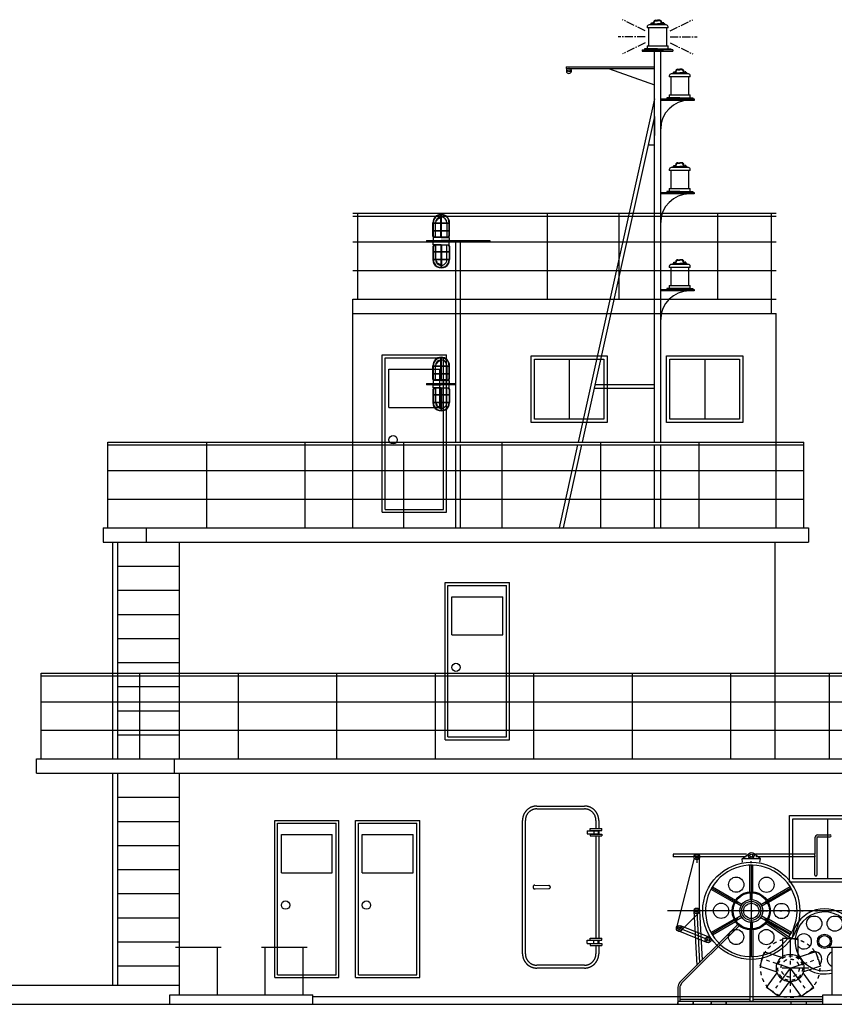
# Model space of a CAD drawing. Extents: x 93086 to 198869, y -12202 to 51773.
# Drawn here: x 134959 to 143505, y 16392 to 26724 of the extents above; entities that cross this region are included whole.
import ezdxf

# ---------------------------------------------------------------- set-up
doc = ezdxf.new("R2010")
doc.units = 0
doc.header["$LTSCALE"] = 30
doc.header["$MEASUREMENT"] = 0
for name, pattern in [('CENTER1', [10, 6.25, -1.25, 1.25, -1.25]), ('CENTER2', [28.575, 19.05, -3.175, 3.175, -3.175]), ('DASHED1', [2.5, 1.25, -1.25]), ('DOT', [2.5, 0.625, -1.875]), ('HIDDEN', [9.525, 6.35, -3.175])]:
    doc.linetypes.add(name, pattern=pattern)
doc.layers.add('CRANE', color=7, linetype='CONTINUOUS')
doc.layers.add('OBJECT', color=7, linetype='CONTINUOUS')

# ---------------------------------------------------------------- blocks, each defined once
blk = doc.blocks.new('A$C07146AB9')
at = {"layer": 'OBJECT', "linetype": 'HIDDEN', "ltscale": 200}
for p, q in [((150, 1700), (650, 1700)), ((150, 1670), (650, 1670)), ((0, 150), (0, 1550)), ((30, 150), (30, 1550)), ((770, 1550), (770, 1464)), ((800, 1550), (800, 1464)), ((770, 1444), (770, 1441)), ((770, 1408), (770, 1406)), ((770, 1386), (770, 314)), ((800, 1444), (800, 1406)), ((800, 1386), (800, 314)), ((770, 294), (770, 292)), ((770, 259), (770, 256)), ((770, 236), (770, 150)), ((800, 294), (800, 256)), ((800, 236), (800, 150)), ((650, 30), (150, 30)), ((650, 0), (150, 0))]:
    blk.add_line(p, q, dxfattribs=at)
at = {"layer": 'OBJECT', "linetype": 'Continuous', "ltscale": 100}
for p, q in [((711, 1464), (831, 1464)), ((711, 1444), (711, 1464)), ((831, 1444), (831, 1464)), ((677, 1441), (677, 1408)), ((677, 1441), (792, 1441)), ((677, 1408), (792, 1408)), ((711, 1444), (831, 1444)), ((711, 1406), (831, 1406)), ((711, 1406), (711, 1386)), ((711, 1386), (831, 1386)), ((749, 1441), (749, 1408)), ((792, 1441), (792, 1408)), ((831, 1406), (831, 1386)), ((711, 314), (831, 314)), ((711, 294), (711, 314)), ((831, 294), (831, 314)), ((677, 259), (677, 292)), ((677, 292), (792, 292)), ((677, 259), (792, 259)), ((711, 294), (831, 294)), ((711, 256), (831, 256)), ((711, 256), (711, 236)), ((711, 236), (831, 236)), ((749, 259), (749, 292)), ((792, 259), (792, 292)), ((831, 256), (831, 236))]:
    blk.add_line(p, q, dxfattribs=at)
at = {"layer": 'OBJECT', "linetype": 'HIDDEN', "ltscale": 100}
for p, q in [((130, 870), (277, 865)), ((130, 830), (277, 835))]:
    blk.add_line(p, q, dxfattribs=at)
at = {"layer": 'OBJECT', "linetype": 'HIDDEN', "ltscale": 200}
for centre, radius, start, end in [((150, 1550), 150, 90, 180), ((150, 1550), 120, 90, 180), ((650, 1550), 150, 360, 90), ((650, 1550), 120, 360, 90), ((150, 150), 150, 180, 270), ((150, 150), 120, 180, 270), ((650, 150), 150, 270, 360), ((650, 150), 120, 270, 360)]:
    blk.add_arc(centre, radius, start, end, dxfattribs=at)
at = {"layer": 'OBJECT', "linetype": 'HIDDEN', "ltscale": 100}
for centre, radius, start, end in [((130, 850), 20, 90, 273.8908), ((277, 850), 15, 270, 88.0546)]:
    blk.add_arc(centre, radius, start, end, dxfattribs=at)

msp = doc.modelspace()

# ---------------------------------------------------------------- linework, layer by layer
at = {"layer": 'OBJECT', "linetype": 'CENTER2', "ltscale": 0.15}
for p, q in [((141521.49, 26607.44), (141282.54, 26723.94)), ((141781.51, 26607.44), (142020.46, 26723.94)), ((141521.49, 26544.06), (141236.18, 26544.06)), ((141521.49, 26480.68), (141282.54, 26364.18)), ((141781.51, 26544.06), (142066.82, 26544.06)), ((141781.51, 26480.68), (142020.46, 26364.18))]:
    msp.add_line(p, q, dxfattribs=at)
at = {"layer": 'OBJECT', "linetype": 'Continuous', "ltscale": 100}
for p, q in [((141741.5, 26669.06), (141561.5, 26669.06)), ((141577.68, 26679.35), (141651.5, 26679.35)), ((141577.68, 26679.35), (141577.68, 26669.06)), ((141587.19, 26679.35), (141587.19, 26691.71)), ((141587.19, 26691.71), (141599.56, 26691.71)), ((141599.56, 26691.71), (141599.56, 26679.35)), ((141609.07, 26679.35), (141609.07, 26698.33)), ((141614.07, 26679.35), (141614.07, 26698.33)), ((141629.07, 26718.33), (141651.5, 26718.33)), ((141629.07, 26713.33), (141651.5, 26713.33)), ((141673.92, 26718.33), (141651.5, 26718.33)), ((141673.92, 26713.33), (141651.5, 26713.33)), ((141725.32, 26679.35), (141651.5, 26679.35)), ((141688.92, 26679.35), (141688.92, 26698.33)), ((141693.92, 26679.35), (141693.92, 26698.33)), ((141715.81, 26691.71), (141703.44, 26691.71)), ((141703.44, 26691.71), (141703.44, 26679.35)), ((141715.81, 26679.35), (141715.81, 26691.71)), ((141725.32, 26679.35), (141725.32, 26669.06)), ((141541.5, 26649.06), (141541.5, 26639.06)), ((141761.5, 26639.06), (141541.5, 26639.06)), ((141556.5, 26639.06), (141556.5, 26449.06)), ((141746.5, 26449.06), (141746.5, 26639.06)), ((141761.5, 26639.06), (141761.5, 26649.06)), ((141490.81, 26407.5), (141651.5, 26407.5)), ((141490.81, 26407.5), (141490.81, 26392.5)), ((141490.81, 26392.5), (141812.19, 26392.5)), ((141651.5, 26416.61), (141514.2, 26416.61)), ((141514.2, 26416.61), (141514.2, 26407.5)), ((141541.5, 26449.06), (141761.5, 26449.06)), ((141541.5, 26449.06), (141541.5, 26419.06)), ((141541.5, 26419.06), (141761.5, 26419.06)), ((141589, 26407.5), (141714, 26407.5)), ((141619, 22292.47), (141619, 26392.46)), ((141651.5, 26416.61), (141788.8, 26416.61)), ((141651.5, 26416.61), (141651.5, 26407.5)), ((141651.5, 26392.5), (141651.5, 26407.5)), ((141812.19, 26407.5), (141651.5, 26407.5)), ((141684, 22292.47), (141684, 26392.46)), ((141761.5, 26419.06), (141761.5, 26449.06)), ((141788.8, 26416.61), (141788.8, 26407.5)), ((141812.19, 26407.5), (141812.19, 26392.5)), ((140693.43, 26227.67), (141619, 26227.67)), ((140693.43, 26227.67), (140693.43, 26212.67)), ((140693.43, 26212.67), (141619, 26212.67)), ((141137.02, 26212.67), (141619, 26040.67)), ((141974.1, 26155.26), (141794.1, 26155.26)), ((141810.28, 26165.55), (141810.28, 26155.26)), ((141810.28, 26165.55), (141884.1, 26165.55)), ((141819.79, 26177.9), (141832.16, 26177.9)), ((141819.79, 26165.55), (141819.79, 26177.9)), ((141832.16, 26177.9), (141832.16, 26165.55)), ((141841.68, 26165.55), (141841.68, 26184.52)), ((141846.68, 26165.55), (141846.68, 26184.52)), ((141861.68, 26204.52), (141884.1, 26204.52)), ((141861.68, 26199.52), (141884.1, 26199.52)), ((141906.53, 26204.52), (141884.1, 26204.52)), ((141906.53, 26199.52), (141884.1, 26199.52)), ((141957.93, 26165.55), (141884.1, 26165.55)), ((141921.53, 26165.55), (141921.53, 26184.52)), ((141926.53, 26165.55), (141926.53, 26184.52)), ((141936.04, 26177.9), (141936.04, 26165.55)), ((141948.41, 26177.9), (141936.04, 26177.9)), ((141948.41, 26165.55), (141948.41, 26177.9)), ((141957.93, 26165.55), (141957.93, 26155.26)), ((141774.1, 26135.26), (141774.1, 26125.26)), ((141994.1, 26125.26), (141774.1, 26125.26)), ((141789.1, 26125.26), (141789.1, 25935.26)), ((141979.1, 25935.26), (141979.1, 26125.26)), ((141994.1, 26125.26), (141994.1, 26135.26)), ((141774.1, 25935.26), (141994.1, 25935.26)), ((141774.1, 25935.26), (141774.1, 25905.26)), ((141994.1, 25905.26), (141994.1, 25935.26)), ((141619, 25892.47), (140819, 22292.47)), ((141684, 25892.5), (142034, 25892.5)), ((142034, 25877.5), (141684, 25877.5)), ((141746.81, 25902.8), (141746.81, 25893.7)), ((141884.1, 25902.8), (141746.81, 25902.8)), ((141746.81, 25893.7), (141884.1, 25893.7)), ((141774.1, 25905.26), (141994.1, 25905.26)), ((141884.1, 25902.8), (142021.4, 25902.8)), ((141884.1, 25902.8), (141884.1, 25893.7)), ((142021.4, 25893.7), (141884.1, 25893.7)), ((142021.4, 25902.8), (142021.4, 25893.7)), ((142034, 25892.5), (142034, 25877.5)), ((141619, 25708.08), (140859.97, 22292.47)), ((141619, 25708.08), (141619, 25508.08)), ((141619, 25408.08), (141552.33, 25408.08)), ((141861.69, 25222.02), (141884.11, 25222.02)), ((141861.69, 25217.02), (141884.11, 25217.02)), ((141906.54, 25222.02), (141884.11, 25222.02)), ((141906.54, 25217.02), (141884.11, 25217.02)), ((141774.11, 25152.76), (141774.11, 25142.76)), ((141994.11, 25142.76), (141774.11, 25142.76)), ((141789.11, 25142.76), (141789.11, 24952.76)), ((141974.11, 25172.76), (141794.11, 25172.76)), ((141810.29, 25183.05), (141884.11, 25183.05)), ((141810.29, 25183.05), (141810.29, 25172.76)), ((141819.8, 25183.05), (141819.8, 25195.4)), ((141819.8, 25195.4), (141832.17, 25195.4)), ((141832.17, 25195.4), (141832.17, 25183.05)), ((141841.69, 25183.05), (141841.69, 25202.02)), ((141846.69, 25183.05), (141846.69, 25202.02)), ((141957.93, 25183.05), (141884.11, 25183.05)), ((141921.54, 25183.05), (141921.54, 25202.02)), ((141926.54, 25183.05), (141926.54, 25202.02)), ((141936.05, 25195.4), (141936.05, 25183.05)), ((141948.42, 25195.4), (141936.05, 25195.4)), ((141948.42, 25183.05), (141948.42, 25195.4)), ((141957.93, 25183.05), (141957.93, 25172.76)), ((141979.11, 24952.76), (141979.11, 25142.76)), ((141994.11, 25142.76), (141994.11, 25152.76)), ((141684.01, 24910), (142034.01, 24910)), ((141884.11, 24920.3), (141746.81, 24920.3)), ((141746.81, 24920.3), (141746.81, 24911.2)), ((141746.81, 24911.2), (141884.11, 24911.2)), ((141774.11, 24952.76), (141774.11, 24922.76)), ((141774.11, 24952.76), (141994.11, 24952.76)), ((141774.11, 24922.76), (141994.11, 24922.76)), ((141884.11, 24920.3), (142021.41, 24920.3)), ((142021.41, 24911.2), (141884.11, 24911.2)), ((141994.11, 24922.76), (141994.11, 24952.76)), ((142021.41, 24920.3), (142021.41, 24911.2)), ((142034.01, 24910), (142034.01, 24895)), ((142034.01, 24895), (141684.01, 24895)), ((138453.38, 24692.49), (142894.88, 24692.45)), ((138453.38, 24662.49), (142894.88, 24662.45)), ((138507.57, 23792.49), (138507.57, 24692.49)), ((139293.36, 24593.44), (139468.44, 24593.44)), ((139293.36, 24455.45), (139293.36, 24593.44)), ((139298.36, 24456.86), (139298.36, 24593.44)), ((139320.9, 24443.44), (139320.9, 24593.44)), ((139334.34, 24611.65), (139329.72, 24613.56)), ((139338.03, 24619.17), (139333.81, 24621.86)), ((139343.7, 24626.85), (139340.1, 24630.32)), ((139366.02, 24641.17), (139364.76, 24646.02)), ((139378.4, 24438.74), (139378.4, 24675.94)), ((139383.4, 24438.74), (139383.4, 24675.94)), ((139440.9, 24593.44), (139440.9, 24443.44)), ((139463.44, 24456.86), (139463.44, 24593.44)), ((139468.44, 24455.45), (139468.44, 24593.44)), ((140493.73, 24692.46), (140493.72, 23792.46)), ((141244.88, 24692.47), (141244.87, 23792.47)), ((142278.22, 24692.46), (142278.21, 23792.46)), ((142847.46, 23642.45), (142847.47, 24692.45)), ((139293.36, 24588.44), (139468.44, 24588.44)), ((139293.36, 24512.94), (139468.44, 24512.94)), ((139293.36, 24507.94), (139468.44, 24507.94)), ((138453.38, 24392.49), (142894.88, 24392.45)), ((139227.8, 24407.48), (139227.8, 24392.48)), ((139227.8, 24407.48), (139890.22, 24407.48)), ((139534.01, 24392.48), (139227.8, 24392.48)), ((139303.62, 24438.74), (139293.36, 24455.45)), ((139380.9, 24438.74), (139297, 24438.74)), ((139297, 24438.74), (139297, 24407.48)), ((139297, 24407.48), (139380.9, 24407.48)), ((139297, 24361.23), (139297, 24392.48)), ((139297, 24392.48), (139380.9, 24392.48)), ((139309.48, 24438.74), (139298.36, 24456.86)), ((139378.4, 24443.44), (139320.9, 24443.44)), ((139329.13, 24443.44), (139329.13, 24438.74)), ((139380.9, 24438.74), (139464.8, 24438.74)), ((139464.8, 24407.48), (139380.9, 24407.48)), ((139464.8, 24392.48), (139380.9, 24392.48)), ((139440.9, 24443.44), (139383.4, 24443.44)), ((139432.68, 24443.44), (139432.68, 24438.74)), ((139452.32, 24438.74), (139463.44, 24456.86)), ((139458.19, 24438.74), (139468.44, 24455.45)), ((139464.8, 24438.74), (139464.8, 24407.48)), ((139464.8, 24361.23), (139464.8, 24392.48)), ((139534.01, 24392.48), (139584.01, 24392.48)), ((139534.01, 22292.48), (139534.01, 24392.48)), ((139584.01, 24392.48), (139890.22, 24392.48)), ((139584.01, 22292.48), (139584.01, 24392.48)), ((139890.22, 24407.48), (139890.22, 24392.48)), ((139303.62, 24361.23), (139293.36, 24344.51)), ((139293.36, 24344.51), (139293.36, 24206.53)), ((139293.36, 24292.03), (139468.44, 24292.03)), ((139293.36, 24287.03), (139468.44, 24287.03)), ((139380.9, 24361.23), (139297, 24361.23)), ((139309.48, 24361.23), (139298.36, 24343.1)), ((139298.36, 24343.1), (139298.36, 24206.53)), ((139320.9, 24356.53), (139320.9, 24206.53)), ((139378.4, 24356.53), (139320.9, 24356.53)), ((139329.13, 24356.53), (139329.13, 24361.23)), ((139378.4, 24361.23), (139378.4, 24124.03)), ((139380.9, 24361.23), (139464.8, 24361.23)), ((139383.4, 24361.23), (139383.4, 24124.03)), ((139440.9, 24356.53), (139383.4, 24356.53)), ((139432.68, 24356.53), (139432.68, 24361.23)), ((139440.9, 24206.53), (139440.9, 24356.53)), ((139452.32, 24361.23), (139463.44, 24343.1)), ((139458.19, 24361.23), (139468.44, 24344.51)), ((139463.44, 24343.1), (139463.44, 24206.53)), ((139468.44, 24344.51), (139468.44, 24206.53)), ((139293.36, 24211.53), (139468.44, 24211.53)), ((139293.36, 24206.53), (139468.44, 24206.53)), ((139334.34, 24188.31), (139329.72, 24186.4)), ((139338.03, 24180.8), (139333.81, 24178.11)), ((141819.79, 24165.52), (141819.79, 24177.88)), ((141819.79, 24177.88), (141832.16, 24177.88)), ((141832.16, 24177.88), (141832.16, 24165.52)), ((141841.68, 24165.52), (141841.68, 24184.5)), ((141846.68, 24165.52), (141846.68, 24184.5)), ((141861.68, 24204.5), (141884.1, 24204.5)), ((141861.68, 24199.5), (141884.1, 24199.5)), ((141906.53, 24204.5), (141884.1, 24204.5)), ((141906.53, 24199.5), (141884.1, 24199.5)), ((141921.53, 24165.52), (141921.53, 24184.5)), ((141926.53, 24165.52), (141926.53, 24184.5)), ((141948.41, 24177.88), (141936.04, 24177.88)), ((141936.04, 24177.88), (141936.04, 24165.52)), ((141948.41, 24165.52), (141948.41, 24177.88)), ((138453.38, 24092.49), (142894.87, 24092.45)), ((139343.7, 24173.12), (139340.1, 24169.65)), ((139366.02, 24158.8), (139364.76, 24153.95)), ((141774.1, 24135.23), (141774.1, 24125.23)), ((141994.1, 24125.23), (141774.1, 24125.23)), ((141789.1, 24125.23), (141789.1, 23935.23)), ((141974.1, 24155.23), (141794.1, 24155.23)), ((141810.28, 24165.52), (141884.1, 24165.52)), ((141810.28, 24165.52), (141810.28, 24155.23)), ((141957.93, 24165.52), (141884.1, 24165.52)), ((141957.93, 24165.52), (141957.93, 24155.23)), ((141979.1, 23935.23), (141979.1, 24125.23)), ((141994.1, 24125.23), (141994.1, 24135.23)), ((141684, 23892.47), (142034, 23892.47)), ((142034, 23877.47), (141684, 23877.47)), ((141884.1, 23902.78), (141746.81, 23902.78)), ((141746.81, 23902.78), (141746.81, 23893.67)), ((141746.81, 23893.67), (141884.1, 23893.67)), ((141774.1, 23935.23), (141994.1, 23935.23)), ((141774.1, 23935.23), (141774.1, 23905.23)), ((141774.1, 23905.23), (141994.1, 23905.23)), ((141884.1, 23902.78), (142021.4, 23902.78)), ((142021.4, 23893.67), (141884.1, 23893.67)), ((141994.1, 23905.23), (141994.1, 23935.23)), ((142021.4, 23902.78), (142021.4, 23893.67)), ((142034, 23892.47), (142034, 23877.47)), ((138453.38, 23792.49), (142894.87, 23792.45)), ((138453.38, 21392.49), (138453.38, 23792.49)), ((142170.75, 23792.46), (142894.87, 23792.45)), ((138453.38, 23642.49), (142894.87, 23642.45)), ((142894.87, 21392.45), (142894.87, 23642.45)), ((138762.33, 21555.74), (138762.34, 23205.74)), ((138762.34, 23205.74), (139436.34, 23205.74)), ((138792.33, 21585.74), (138792.34, 23175.74)), ((138792.34, 23175.74), (139406.34, 23175.74)), ((139366.02, 23141.17), (139364.76, 23146.02)), ((139378.4, 22938.74), (139378.4, 23175.94)), ((139383.4, 22938.74), (139383.4, 23175.94)), ((139406.33, 21585.74), (139406.34, 23175.74)), ((139436.33, 21555.74), (139436.34, 23205.74)), ((140723.26, 23162.48), (140723.25, 22532.48)), ((142144.87, 23162.46), (142144.87, 22532.46)), ((138832.34, 22655.74), (138832.34, 23055.74)), ((138832.34, 23055.74), (139366.34, 23055.74)), ((139293.36, 22955.45), (139293.36, 23093.44)), ((139293.36, 23093.44), (139468.44, 23093.44)), ((139293.36, 23088.44), (139468.44, 23088.44)), ((139298.36, 22956.86), (139298.36, 23093.44)), ((139320.9, 22943.44), (139320.9, 23093.44)), ((139334.34, 23111.65), (139329.72, 23113.56)), ((139338.03, 23119.17), (139333.81, 23121.86)), ((139343.7, 23126.85), (139340.1, 23130.32)), ((139366.34, 22655.74), (139366.34, 23055.74)), ((139440.9, 23093.44), (139440.9, 22943.44)), ((139463.44, 22956.86), (139463.44, 23093.44)), ((139468.44, 22955.45), (139468.44, 23093.44)), ((139293.36, 23012.94), (139468.44, 23012.94)), ((139293.36, 23007.94), (139468.44, 23007.94)), ((139303.62, 22938.74), (139293.36, 22955.45)), ((139297, 22938.74), (139297, 22907.48)), ((139380.9, 22938.74), (139297, 22938.74)), ((139309.48, 22938.74), (139298.36, 22956.86)), ((139378.4, 22943.44), (139320.9, 22943.44)), ((139329.13, 22943.44), (139329.13, 22938.74)), ((139380.9, 22938.74), (139464.8, 22938.74)), ((139440.9, 22943.44), (139383.4, 22943.44)), ((139432.68, 22943.44), (139432.68, 22938.74)), ((139452.32, 22938.74), (139463.44, 22956.86)), ((139458.19, 22938.74), (139468.44, 22955.45)), ((139464.8, 22938.74), (139464.8, 22907.48)), ((139227.8, 22907.48), (139534.01, 22907.48)), ((139227.8, 22907.48), (139227.8, 22892.48)), ((139534.01, 22892.48), (139227.8, 22892.48)), ((139303.62, 22861.23), (139293.36, 22844.51)), ((139293.36, 22844.51), (139293.36, 22706.53)), ((139297, 22907.48), (139380.9, 22907.48)), ((139297, 22892.48), (139380.9, 22892.48)), ((139297, 22861.23), (139297, 22892.48)), ((139380.9, 22861.23), (139297, 22861.23)), ((139309.48, 22861.23), (139298.36, 22843.1)), ((139298.36, 22843.1), (139298.36, 22706.53)), ((139378.4, 22856.53), (139320.9, 22856.53)), ((139320.9, 22856.53), (139320.9, 22706.53)), ((139329.13, 22856.53), (139329.13, 22861.23)), ((139378.4, 22861.23), (139378.4, 22624.03)), ((139464.8, 22907.48), (139380.9, 22907.48)), ((139464.8, 22892.48), (139380.9, 22892.48)), ((139380.9, 22861.23), (139464.8, 22861.23)), ((139383.4, 22861.23), (139383.4, 22624.03)), ((139440.9, 22856.53), (139383.4, 22856.53)), ((139432.68, 22856.53), (139432.68, 22861.23)), ((139440.9, 22706.53), (139440.9, 22856.53)), ((139452.32, 22861.23), (139463.44, 22843.1)), ((139458.19, 22861.23), (139468.44, 22844.51)), ((139463.44, 22843.1), (139463.44, 22706.53)), ((139464.8, 22861.23), (139464.8, 22892.48)), ((139468.44, 22844.51), (139468.44, 22706.53)), ((141619, 22852.47), (140984.42, 22852.47)), ((141619, 22892.47), (140993.31, 22892.47)), ((139293.36, 22792.03), (139468.44, 22792.03)), ((139293.36, 22787.03), (139468.44, 22787.03)), ((138832.34, 22655.74), (139366.34, 22655.74)), ((139293.36, 22711.53), (139468.44, 22711.53)), ((139293.36, 22706.53), (139468.44, 22706.53)), ((139334.34, 22688.31), (139329.72, 22686.4)), ((139338.03, 22680.8), (139333.81, 22678.11)), ((139343.7, 22673.12), (139340.1, 22669.65)), ((139366.02, 22658.8), (139364.76, 22653.95)), ((135884.02, 21392.52), (135884.02, 22292.52)), ((135884.02, 22292.52), (143184.01, 22292.45)), ((135884.02, 22262.52), (143184.01, 22262.45)), ((136917.35, 22292.51), (136917.34, 21392.51)), ((137950.68, 22292.5), (137950.67, 21392.5)), ((138984.01, 22292.49), (138984, 21392.49)), ((139534.01, 21692.48), (139534.01, 22262.48)), ((139584.01, 21392.48), (139584.01, 22262.48)), ((140017.34, 22292.48), (140017.33, 21392.48)), ((140812.33, 22262.47), (140619, 21392.47)), ((140853.31, 22262.47), (140659.97, 21392.47)), ((141050.67, 22292.47), (141050.66, 21392.47)), ((141619, 21392.47), (141619, 22262.47)), ((141684, 21392.47), (141684, 22262.47)), ((142083.99, 22292.46), (142083.99, 21392.46)), ((143184, 21392.45), (143184.01, 22292.45)), ((135884.02, 21992.52), (143184.01, 21992.45)), ((139534.01, 21392.48), (139534.01, 21700.81)), ((135884.02, 21692.52), (143184, 21692.45)), ((138762.33, 21555.74), (139436.33, 21555.74)), ((138792.33, 21585.74), (139406.33, 21585.74)), ((135834.02, 21392.52), (135834.01, 21242.52)), ((135834.02, 21392.52), (143234, 21392.45)), ((136284.02, 21392.51), (136284.01, 21242.51)), ((138453.38, 21392.49), (142894.87, 21392.45)), ((143234, 21392.45), (143234, 21242.45)), ((135834.01, 21242.52), (143234, 21242.45)), ((135934.01, 21242.52), (135933.99, 18967.52)), ((135984.01, 21242.52), (135983.99, 18967.52)), ((136633.99, 18967.51), (136634.01, 21242.51)), ((142883.99, 18967.45), (142884, 21242.45)), ((135984.01, 20989.74), (136634.01, 20989.73)), ((139422, 20817.48), (140096, 20817.48)), ((139422, 19167.48), (139422, 20817.48)), ((139452, 20787.48), (140066, 20787.48)), ((139452, 19197.48), (139452, 20787.48)), ((140066, 19197.48), (140066, 20787.48)), ((140096, 19167.48), (140096, 20817.48)), ((135984.01, 20736.96), (136634.01, 20736.96)), ((139492, 20667.48), (140026, 20667.48)), ((139492, 20267.48), (139492, 20667.48)), ((140026, 20267.48), (140026, 20667.48)), ((135984.01, 20484.18), (136634.01, 20484.18)), ((139492, 20267.48), (140026, 20267.48)), ((135984.01, 20231.41), (136634.01, 20231.4)), ((135984, 19978.63), (136634, 19978.62)), ((135183.99, 18967.52), (135184, 19867.52)), ((135183.99, 19837.52), (147584.01, 19837.41)), ((135184, 19867.52), (147584.01, 19867.41)), ((136217.33, 19867.51), (136217.32, 18967.51)), ((137250.66, 19867.51), (137250.66, 18967.5)), ((138284, 19867.5), (138283.99, 18967.5)), ((139317.33, 19867.49), (139317.32, 18967.49)), ((140350.67, 19867.48), (140350.66, 18967.48)), ((141384, 19867.47), (141383.99, 18967.47)), ((142417.34, 19867.46), (142417.33, 18967.46)), ((143450.67, 19867.45), (143450.66, 18967.45)), ((135984, 19725.85), (136634, 19725.84)), ((135183.99, 19567.52), (147584, 19567.41)), ((135984, 19473.07), (136634, 19473.07)), ((135183.99, 19267.52), (147584, 19267.41)), ((135984, 19220.29), (136634, 19220.29)), ((139422, 19167.48), (140096, 19167.48)), ((139452, 19197.48), (140066, 19197.48)), ((135133.99, 18817.52), (135133.99, 18967.52)), ((135133.99, 18967.52), (147633.99, 18967.41)), ((136583.99, 18817.51), (136583.99, 18967.51)), ((135133.99, 18817.52), (147633.99, 18817.41)), ((135933.99, 18817.52), (135933.97, 16592.52)), ((135983.99, 18817.52), (135983.97, 16592.52)), ((136633.99, 16692.57), (136633.99, 18817.51)), ((135983.99, 18564.74), (136633.99, 18564.73)), ((135983.99, 18311.96), (136633.99, 18311.96)), ((137633.99, 16672.5), (137633.99, 18322.5)), ((137633.99, 18322.5), (138307.99, 18322.5)), ((137663.99, 16702.5), (137663.99, 18292.5)), ((137663.99, 18292.5), (138277.99, 18292.5)), ((138277.99, 16702.5), (138277.99, 18292.5)), ((138307.99, 16672.5), (138307.99, 18322.5)), ((138482.99, 16672.49), (138482.99, 18322.49)), ((138482.99, 18322.49), (139156.99, 18322.49)), ((138512.99, 16702.49), (138512.99, 18292.49)), ((138512.99, 18292.49), (139126.99, 18292.49)), ((139126.99, 16702.49), (139126.99, 18292.49)), ((139156.99, 16672.49), (139156.99, 18322.49)), ((143434, 18337.45), (143433.99, 17707.45)), ((137703.99, 17772.5), (137703.99, 18172.5)), ((137703.99, 18172.5), (138237.99, 18172.5)), ((138237.99, 17772.5), (138237.99, 18172.5)), ((138552.99, 17772.49), (138552.99, 18172.49)), ((138552.99, 18172.49), (139086.99, 18172.49)), ((139086.99, 17772.49), (139086.99, 18172.49)), ((135983.99, 18059.18), (136633.99, 18059.18)), ((135983.98, 17806.41), (136633.98, 17806.4)), ((137703.99, 17772.5), (138237.99, 17772.5)), ((138552.99, 17772.49), (139086.99, 17772.49)), ((135983.98, 17553.63), (136633.98, 17553.62)), ((143710.27, 17372.47), (141753.92, 17372.45)), ((135983.98, 17300.85), (136633.98, 17300.84)), ((142798.68, 17258.97), (143055.24, 17082.17)), ((142492.57, 17231.04), (141885.96, 16624.42)), ((142506.72, 17216.89), (141905.96, 16616.13)), ((142787.33, 17242.5), (143020.61, 17081.74)), ((135983.98, 17048.07), (136633.98, 17048.07)), ((136593.99, 16992.57), (137073.99, 16992.57)), ((136633.99, 16492.57), (136633.99, 16992.57)), ((137033.99, 16492.57), (137033.99, 16992.57)), ((137493.99, 16992.56), (137973.99, 16992.56)), ((137533.99, 16492.56), (137533.99, 16992.56)), ((137933.99, 16492.56), (137933.99, 16992.56)), ((143443.99, 16992.45), (143923.99, 16992.44)), ((143483.99, 16492.45), (143483.99, 16992.45)), ((135983.97, 16795.29), (136633.97, 16795.29)), ((137633.99, 16672.5), (138307.99, 16672.5)), ((137663.99, 16702.5), (138277.99, 16702.5)), ((138482.99, 16672.49), (139156.99, 16672.49)), ((138512.99, 16702.49), (139126.99, 16702.49)), ((129433.99, 16592.58), (136633.99, 16592.51)), ((141864, 16571.38), (141864, 16424.34)), ((141884, 16563.1), (141884, 16422.47)), ((136533.99, 16392.57), (136533.99, 16492.57)), ((136533.99, 16492.57), (138033.99, 16492.56)), ((138033.99, 16392.56), (138033.99, 16492.56)), ((138033.99, 16472.5), (143383.99, 16472.45)), ((142618.99, 16442.46), (141884, 16442.45)), ((143383.99, 16442.47), (142648.98, 16442.46)), ((143383.99, 16492.45), (144883.99, 16492.43)), ((143383.99, 16392.45), (143383.99, 16492.45)), ((126133.99, 16392.61), (181859, 16392.09)), ((136533.99, 16392.57), (138033.99, 16392.56)), ((143383.99, 16422.47), (141864, 16422.45)), ((143383.99, 16392.45), (144883.99, 16392.43))]:
    msp.add_line(p, q, dxfattribs=at)
at = {"layer": 'OBJECT', "color": 7, "linetype": 'Continuous'}
for p, q in [((143301.74, 18138.74), (143301.74, 17968.75)), ((143301.74, 18138.74), (143301.74, 17968.75)), ((143321.74, 18133.75), (143321.74, 17748.75)), ((143321.74, 18133.75), (143321.74, 17748.75)), ((143331.74, 18168.75), (143461.74, 18168.75)), ((143331.74, 18168.75), (143461.74, 18168.75)), ((143336.73, 18148.75), (143461.74, 18148.75)), ((143336.73, 18148.75), (143461.74, 18148.75)), ((142584.05, 17968.75), (141815.84, 17968.75)), ((141815.84, 17968.75), (141815.84, 17938.75)), ((141815.84, 17968.75), (141815.84, 17938.75)), ((142581.74, 17938.75), (141815.84, 17938.75)), ((143301.74, 17968.75), (142679.44, 17968.75)), ((143301.74, 17938.75), (142681.73, 17938.75)), ((143301.74, 17953.75), (143301.74, 17968.75)), ((143301.74, 17953.75), (143301.74, 17968.75)), ((143301.74, 17953.75), (143301.74, 17938.75)), ((143301.74, 17953.75), (143301.74, 17938.75)), ((143301.74, 17748.75), (143301.74, 17938.75)), ((143301.74, 17748.75), (143301.74, 17938.75)), ((142618.99, 17571.9), (142618.99, 17852.23)), ((142633.99, 17852.46), (142633.99, 16892.46)), ((142633.99, 17852.46), (142633.99, 16892.46)), ((142648.98, 17571.9), (142648.98, 17852.23)), ((142210.8, 17599.47), (142453.77, 17459.18)), ((142218.29, 17612.46), (142493.98, 17453.29)), ((142218.29, 17612.46), (142493.98, 17453.29)), ((142225.8, 17625.45), (142468.78, 17485.17)), ((143049.68, 17612.46), (142773.99, 17453.29)), ((143049.68, 17612.46), (142773.99, 17453.29)), ((143042.18, 17625.45), (142799.21, 17485.17)), ((143057.18, 17599.47), (142814.21, 17459.19)), ((142553.98, 17372.46), (142493.98, 17372.46)), ((142553.98, 17372.46), (142493.98, 17372.46)), ((142713.98, 17372.46), (142773.99, 17372.46)), ((142713.98, 17372.46), (142773.99, 17372.46)), ((142210.8, 17145.45), (142453.77, 17285.74)), ((142493.98, 17291.63), (142218.29, 17132.46)), ((142493.98, 17291.63), (142218.29, 17132.46)), ((142225.8, 17119.47), (142468.77, 17259.76)), ((142773.99, 17291.63), (143049.68, 17132.46)), ((142773.99, 17291.63), (143049.68, 17132.46)), ((143042.18, 17119.47), (142799.21, 17259.75)), ((143057.18, 17145.45), (142814.21, 17285.73)), ((142618.99, 17173.02), (142618.99, 16422.47)), ((142648.98, 17173.02), (142648.98, 16422.47)), ((143041.74, 17082.46), (142961.74, 17082.46)), ((142961.74, 17082.46), (142961.74, 16893.41)), ((143041.74, 17082.46), (142961.74, 17082.46)), ((142961.74, 17082.46), (142961.74, 16893.41)), ((143041.74, 17082.46), (143121.74, 17082.46)), ((143041.74, 17082.46), (143121.74, 17082.46)), ((143121.74, 17082.46), (143121.74, 16893.41)), ((143121.74, 17082.46), (143121.74, 16893.41)), ((142746.91, 16868.26), (142771.63, 16944.35)), ((142746.91, 16868.26), (142771.63, 16944.35)), ((142771.63, 16944.35), (142951.44, 16885.92)), ((142771.63, 16944.35), (142951.44, 16885.92)), ((143311.84, 16944.35), (143132.03, 16885.92)), ((143311.84, 16944.35), (143132.03, 16885.92)), ((143336.56, 16868.26), (143311.84, 16944.35)), ((143336.56, 16868.26), (143311.84, 16944.35)), ((142746.91, 16868.26), (142722.19, 16792.18)), ((142746.91, 16868.26), (142722.19, 16792.18)), ((143336.56, 16868.26), (143361.28, 16792.18)), ((143336.56, 16868.26), (143361.28, 16792.18)), ((142722.19, 16792.18), (142902, 16733.76)), ((142722.19, 16792.18), (142902, 16733.76)), ((143361.28, 16792.18), (143181.47, 16733.76)), ((143361.28, 16792.18), (143181.47, 16733.76)), ((142794.8, 16568.69), (142905.93, 16721.65)), ((142794.8, 16568.69), (142905.93, 16721.65)), ((143288.67, 16568.69), (143177.54, 16721.65)), ((143288.67, 16568.69), (143177.54, 16721.65)), ((142859.53, 16521.68), (142794.8, 16568.69)), ((142859.53, 16521.68), (142794.8, 16568.69)), ((142924.24, 16474.65), (143035.37, 16627.6)), ((142924.24, 16474.65), (143035.37, 16627.6)), ((143159.23, 16474.65), (143048.1, 16627.6)), ((143159.23, 16474.65), (143048.1, 16627.6)), ((143223.95, 16521.68), (143288.67, 16568.69)), ((143223.95, 16521.68), (143288.67, 16568.69)), ((142859.53, 16521.68), (142924.24, 16474.65)), ((142859.53, 16521.68), (142924.24, 16474.65)), ((143223.95, 16521.68), (143159.23, 16474.65)), ((143223.95, 16521.68), (143159.23, 16474.65)), ((141864, 16424.34), (141864, 16392.46)), ((141864, 16424.34), (141864, 16392.46)), ((142024, 16422.47), (141864, 16422.47)), ((142024, 16422.47), (141864, 16422.47)), ((142024, 16422.47), (142024, 16392.46)), ((142024, 16422.47), (142024, 16392.46)), ((142211.99, 16424.34), (142211.99, 16392.46)), ((142211.99, 16424.34), (142211.99, 16392.46)), ((142371.99, 16422.47), (142211.99, 16422.47)), ((142371.99, 16422.47), (142211.99, 16422.47)), ((142211.99, 16422.47), (143383.99, 16422.47)), ((142211.99, 16422.47), (143383.99, 16422.47)), ((142371.99, 16422.47), (142371.99, 16392.46)), ((142371.99, 16422.47), (142371.99, 16392.46)), ((143052, 16392.46), (143052, 16422.47)), ((143052, 16392.46), (143052, 16422.47)), ((143211.99, 16392.46), (143211.99, 16422.47)), ((143211.99, 16392.46), (143211.99, 16422.47))]:
    msp.add_line(p, q, dxfattribs=at)
at = {"layer": 'OBJECT', "linetype": 'Continuous', "ltscale": 200}
for p, q in [((142536.81, 17918.18), (142615.71, 17978.84)), ((142731.17, 17918.18), (142652.27, 17978.84)), ((142034.83, 17926.5), (141849.51, 17196.82)), ((142062.11, 17951.46), (142062.11, 17877.46)), ((142091.39, 17372.46), (142091.39, 17932.44)), ((142543.41, 17883.84), (142536.81, 17918.18)), ((142731.17, 17918.18), (142536.81, 17918.18)), ((142633.99, 17872.46), (142633.99, 17892.46)), ((142724.57, 17883.84), (142731.17, 17918.18)), ((142535.07, 17441.12), (142474.45, 17476.12)), ((142623.99, 17492.46), (142623.99, 17562.46)), ((142633.99, 17492.46), (142633.99, 17562.46)), ((142643.99, 17492.46), (142643.99, 17562.46)), ((142732.92, 17441.12), (142793.54, 17476.12)), ((142031.39, 17372.46), (142061.28, 16799.74)), ((142061.39, 17372.46), (142089.83, 16828.28)), ((142091.39, 17372.46), (142118.37, 16856.83)), ((142525.07, 17423.8), (142464.45, 17458.8)), ((142742.92, 17423.8), (142803.54, 17458.8)), ((142082.62, 17351.26), (141899.81, 17168.24)), ((142525.07, 17321.12), (142464.45, 17286.12)), ((142535.07, 17303.8), (142474.45, 17268.8)), ((142732.92, 17303.8), (142793.54, 17268.8)), ((142742.92, 17321.12), (142803.54, 17286.12)), ((142169.29, 17040.23), (141867.4, 17161.6)), ((142180.48, 17068.07), (141878.59, 17189.44)), ((142191.67, 17095.9), (141889.78, 17217.27)), ((142623.99, 17252.46), (142623.99, 17182.46)), ((142643.99, 17252.46), (142643.99, 17182.46))]:
    msp.add_line(p, q, dxfattribs=at)
at = {"layer": 'OBJECT', "color": 7, "linetype": 'DOT'}
for p, q in [((142633.99, 17372.46), (143820.79, 17372.46)), ((142633.99, 17372.46), (143820.81, 17372.46)), ((142633.99, 17372.46), (143820.79, 17372.46)), ((142633.99, 17372.46), (143820.81, 17372.46)), ((141864, 16392.46), (141864, 16422.47)), ((141864, 16392.46), (141864, 16422.47)), ((142024, 16392.46), (142024, 16422.47)), ((142024, 16392.46), (142024, 16422.47)), ((142211.99, 16392.46), (142211.99, 16422.47)), ((142211.99, 16392.46), (142211.99, 16422.47)), ((142371.99, 16392.46), (142371.99, 16422.47)), ((142371.99, 16392.46), (142371.99, 16422.47))]:
    msp.add_line(p, q, dxfattribs=at)
at = {"layer": 'OBJECT', "color": 7, "linetype": 'CENTER1'}
for p, q in [((143041.74, 17072.46), (143041.74, 16517.56)), ((143041.74, 16772.46), (142746.91, 16868.26)), ((143041.74, 16772.46), (142746.91, 16868.26)), ((143041.74, 16772.46), (143336.56, 16868.26)), ((143041.74, 16772.46), (143336.56, 16868.26)), ((143041.74, 16772.46), (142859.53, 16521.68)), ((143041.74, 16772.46), (142859.53, 16521.68)), ((143041.74, 16772.46), (143223.95, 16521.68)), ((143041.74, 16772.46), (143223.95, 16521.68))]:
    msp.add_line(p, q, dxfattribs=at)
at = {"layer": 'OBJECT', "color": 7, "linetype": 'CENTER2'}
msp.add_line((143236.74, 16772.46), (142959.28, 16772.46), dxfattribs=at)
msp.add_line((143236.74, 16772.46), (142959.28, 16772.46), dxfattribs=at)
at = {"layer": 'OBJECT', "linetype": 'Continuous', "ltscale": 100}
for points in [[(141123.25, 22497.47), (140323.25, 22497.48), (140323.26, 23197.48), (141123.26, 23197.47)], [(141088.25, 22532.47), (140358.25, 22532.48), (140358.26, 23162.48), (141088.26, 23162.47)], [(142544.87, 22497.46), (141744.87, 22497.46), (141744.87, 23197.46), (142544.87, 23197.46)], [(142509.87, 22532.46), (141779.87, 22532.46), (141779.87, 23162.46), (142509.87, 23162.46)], [(143833.99, 17672.44), (143033.99, 17672.45), (143034, 18372.45), (143834, 18372.44)], [(143798.99, 17707.44), (143068.99, 17707.45), (143069, 18337.45), (143799, 18337.44)]]:
    msp.add_lwpolyline(points, close=True, dxfattribs=at)
for centre, radius in [((140720.27, 26187.27), 12.04), ((138876.02, 22315.82), 43.56), ((139535.69, 19927.57), 43.56), ((142476.4, 17647.58), 80), ((142793.46, 17646.5), 80), ((137747.67, 17432.58), 43.56), ((138596.67, 17432.58), 43.56), ((142316.94, 17373.54), 80), ((142951.05, 17371.38), 80), ((143294.51, 17238.64), 80), ((143509.48, 17238.64), 80), ((142474.53, 17098.42), 80), ((142791.58, 17097.34), 80), ((143402, 17052.47), 75), ((143402, 17052.47), 60)]:
    msp.add_circle(centre, radius, dxfattribs=at)
at = {"layer": 'OBJECT', "linetype": 'Continuous', "ltscale": 200}
for centre, radius in [((142633.99, 17955.05), 30), ((142062.11, 17938.97), 30), ((142062.11, 17938.97), 15), ((142633.99, 17952.98), 15), ((142633.99, 17372.46), 200), ((142633.99, 17372.46), 190), ((142633.99, 17372.46), 120), ((142633.99, 17372.46), 100), ((142061.39, 17372.46), 30), ((142061.39, 17372.46), 15), ((141878.59, 17189.44), 30), ((141878.59, 17189.44), 15), ((142180.48, 17068.07), 30), ((142180.48, 17068.07), 15)]:
    msp.add_circle(centre, radius, dxfattribs=at)
at = {"layer": 'OBJECT', "color": 7, "linetype": 'Continuous'}
for centre, radius in [((142633.99, 17372.46), 510), ((142633.99, 17372.46), 80), ((142633.99, 17372.46), 80), ((143041.74, 16772.46), 145), ((143041.74, 16772.46), 145)]:
    msp.add_circle(centre, radius, dxfattribs=at)
at = {"layer": 'OBJECT', "color": 7, "linetype": 'DASHED1'}
for radius in [310, 310, 130, 130, 95, 95]:
    msp.add_circle((143041.74, 16772.46), radius, dxfattribs=at)
at = {"layer": 'OBJECT', "linetype": 'Continuous', "ltscale": 100}
for centre, radius, start, end in [((141561.5, 26649.06), 20, 90, 180), ((141629.07, 26698.33), 20, 90, 180), ((141629.07, 26698.33), 15, 90, 180), ((141673.92, 26698.33), 20, 0, 90), ((141673.92, 26698.33), 15, 0, 90), ((141741.5, 26649.06), 20, 0, 90), ((140720.27, 26187.27), 26.92, 109.357056, 70.642794), ((141794.1, 26135.26), 20, 90, 180), ((141861.68, 26184.52), 20, 90, 180), ((141861.68, 26184.52), 15, 90, 180), ((141906.53, 26184.52), 20, 0, 90), ((141906.53, 26184.52), 15, 0, 90), ((141974.1, 26135.26), 20, 0, 90), ((141984, 25577.5), 300, 90, 180), ((141861.69, 25202.02), 20, 90, 180), ((141861.69, 25202.02), 15, 90, 180), ((141906.54, 25202.02), 20, 0, 90), ((141906.54, 25202.02), 15, 0, 90), ((141794.11, 25152.76), 20, 90, 180), ((141974.11, 25152.76), 20, 0, 90), ((141984.01, 24595), 300, 90, 180), ((139380.9, 24593.44), 87.54, 359.999925, 179.999925), ((139380.9, 24593.44), 82.54, 359.999925, 179.999925), ((139380.9, 24593.44), 60, 359.999925, 179.999925), ((139380.9, 24593.44), 55, 148.88852, 158.536452), ((139380.9, 24593.44), 50, 149.028538, 158.635956), ((139380.9, 24593.44), 55, 107.065392, 137.891137), ((139380.9, 24593.44), 50, 107.317746, 138.071869), ((139380.9, 24206.53), 87.54, 179.999925, 359.999925), ((139380.9, 24206.53), 82.54, 179.999925, 359.999925), ((139380.9, 24206.53), 60, 179.999925, 359.999925), ((139380.9, 24206.53), 55, 201.463398, 211.111331), ((139380.9, 24206.53), 50, 201.363894, 210.971313), ((141861.68, 24184.5), 20, 90, 180), ((141861.68, 24184.5), 15, 90, 180), ((141906.53, 24184.5), 20, 0, 90), ((141906.53, 24184.5), 15, 0, 90), ((139380.9, 24206.53), 55, 222.108713, 252.934458), ((139380.9, 24206.53), 50, 221.927981, 252.682104), ((141794.1, 24135.23), 20, 90, 180), ((141974.1, 24135.23), 20, 0, 90), ((141984, 23577.47), 300, 90, 180), ((139380.9, 23093.44), 87.54, 359.999925, 179.999925), ((139380.9, 23093.44), 82.54, 359.999925, 179.999925), ((139380.9, 23093.44), 60, 359.999925, 179.999925), ((139380.9, 23093.44), 55, 107.065392, 137.891137), ((139380.9, 23093.44), 55, 148.88852, 158.536452), ((139380.9, 23093.44), 50, 149.028538, 158.635956), ((139380.9, 23093.44), 50, 107.317746, 138.071869), ((139380.9, 22706.53), 87.54, 179.999925, 359.999925), ((139380.9, 22706.53), 82.54, 179.999925, 359.999925), ((139380.9, 22706.53), 60, 179.999925, 359.999925), ((139380.9, 22706.53), 55, 201.463398, 211.111331), ((139380.9, 22706.53), 50, 201.363894, 210.971313), ((139380.9, 22706.53), 55, 222.108713, 252.934458), ((139380.9, 22706.53), 50, 221.927981, 252.682104), ((143402, 17052.47), 341.92, 349.889549, 175.071346), ((143402, 17052.47), 308.28, 348.772813, 285.424413), ((143187.02, 17052.46), 80, 215.313326, 163.782079), ((143294.51, 16866.29), 80, 313.57484, 138.57384), ((143509.49, 16866.29), 80, 108.585695, 251.414039), ((143402, 17052.47), 341.92, 241.40857, 283.874796), ((141939, 16571.39), 75, 135.000467, 180.0004), ((141959, 16563.1), 75, 135.000467, 180.0004)]:
    msp.add_arc(centre, radius, start, end, dxfattribs=at)
at = {"layer": 'OBJECT', "color": 7, "linetype": 'Continuous'}
for centre, radius, start, end in [((143331.74, 18138.74), 30, 90, 180), ((143331.74, 18138.74), 30, 90, 180), ((143336.73, 18133.75), 15, 90, 180), ((143336.73, 18133.75), 15, 90, 180), ((143461.74, 18158.75), 10, 270, 90), ((143461.74, 18158.75), 10, 270, 90), ((142633.99, 17372.46), 480, 325.428269, 323.040254), ((143311.74, 17748.75), 10, 180, 0), ((143311.74, 17748.75), 10, 180, 0)]:
    msp.add_arc(centre, radius, start, end, dxfattribs=at)
at = {"layer": 'OBJECT', "linetype": 'Continuous', "ltscale": 200}
for centre, start, end in [((142062.11, 17938.97), 0, 166.051689), ((141878.59, 17189.44), 166.051689, 307.383675)]:
    msp.add_arc(centre, 30, start, end, dxfattribs=at)

# ---------------------------------------------------------------- block references
at = {"layer": 'CRANE', "linetype": 'Continuous', "ltscale": 100}
msp.add_blockref('A$C07146AB9', (140233.99, 16772.47), dxfattribs=at)

doc.saveas('drawing.dxf')
